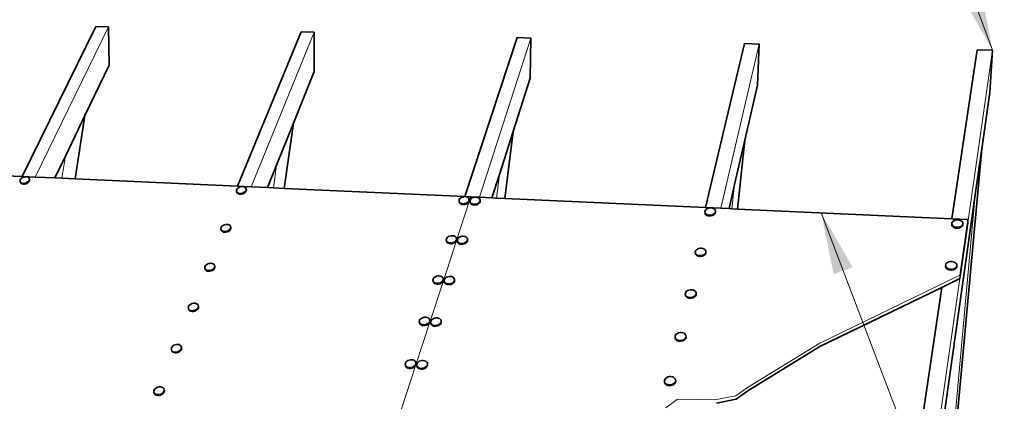
# Model space of a CAD drawing. Units: inches. Extents: x 3.3 to 14, y 0.9 to 9.1.
# Drawn here: x 5.7 to 8.6, y 4.9 to 6.1 of the extents above; entities that cross this region are included whole.
import ezdxf

# ---------------------------------------------------------------- set-up
doc = ezdxf.new("R2010")
doc.units = ezdxf.units.IN
doc.header["$MEASUREMENT"] = 0
doc.layers.add('Default', color=7, linetype='Continuous')
doc.dimstyles.get("Standard").update_dxf_attribs({"dimtxt": 0.18, "dimasz": 0.18, "dimexe": 0.18, "dimexo": 0.0625, "dimgap": 0.09, "dimtad": 0, "dimtih": 1, "dimtoh": 1, "dimdec": 4, "dimzin": 0, "dimdsep": 46, "dimtxsty": 'Standard', "dimcen": 0.09, "dimadec": 0, "dimazin": 0, "dimtfac": 1, "dimtdec": 4, "dimtofl": 0, "dimtmove": 0, "dimatfit": 3, "dimfxl": 1, "dimtolj": 1, "dimtzin": 0, "dimarcsym": 0})

msp = doc.modelspace()

# ---------------------------------------------------------------- linework, layer by layer
at = {"layer": 'Default', "color": 9, "lineweight": 35, "true_color": 0xc6c6c6, "transparency": 33554687}
for p, q in [((5.8963, 6.0509), (5.6724, 5.5964)), ((5.9342, 6.0499), (5.8963, 6.0509)), ((5.9362, 5.9344), (5.9342, 6.0499)), ((6.5178, 6.0346), (6.325, 5.5667)), ((6.5577, 6.0335), (6.5178, 6.0346)), ((6.5575, 5.915), (6.5577, 6.0335)), ((7.1719, 6.0173), (7.014, 5.5354)), ((7.2139, 6.0162), (7.1719, 6.0173)), ((7.2112, 5.8947), (7.2139, 6.0162)), ((7.8612, 5.9992), (7.7425, 5.5023)), ((7.9055, 5.998), (7.8612, 5.9992)), ((7.9001, 5.8733), (7.9055, 5.998)), ((8.5653, 5.9806), (8.4891, 5.4683)), ((8.612, 5.9794), (8.5653, 5.9806)), ((8.6038, 5.8514), (8.612, 5.9794)), ((5.8628, 5.7816), (5.9362, 5.9344)), ((6.4945, 5.7579), (6.5575, 5.915)), ((7.1599, 5.733), (7.2112, 5.8947)), ((7.8618, 5.7067), (7.9001, 5.8733)), ((8.6038, 5.8514), (8.5795, 5.6798)), ((5.8332, 5.5891), (5.8628, 5.7816)), ((6.4669, 5.5603), (6.4945, 5.7579)), ((7.1347, 5.5299), (7.1599, 5.733)), ((7.8393, 5.4979), (7.8618, 5.7067)), ((8.5795, 5.6798), (8.4565, 4.3299)), ((5.7717, 5.5919), (5.8037, 5.6585)), ((6.4162, 5.5626), (6.4437, 5.6312)), ((7.096, 5.5317), (7.1185, 5.6025)), ((7.814, 5.499), (7.8308, 5.5721)), ((8.4366, 4.6692), (8.5599, 5.541)), ((8.4582, 5.2603), (8.1774, 3.371))]:
    msp.add_line(p, q, dxfattribs=at)
at = {"layer": 'Default', "color": 9, "lineweight": 15, "ltscale": 0.5, "true_color": 0xc6c6c6, "transparency": 33554687}
for p, q in [((5.7121, 5.5946), (5.9342, 6.0499)), ((6.367, 5.5648), (6.5577, 6.0335)), ((7.0584, 5.5334), (7.2139, 6.0162)), ((7.7894, 5.5001), (7.9055, 5.998)), ((8.5373, 5.4556), (8.612, 5.9794)), ((5.7933, 5.5909), (5.8037, 5.6585)), ((6.434, 5.5618), (6.4437, 5.6312)), ((7.1096, 5.531), (7.1185, 5.6025)), ((7.8229, 5.4986), (7.8308, 5.5721)), ((8.4348, 4.1712), (8.5599, 5.541)), ((8.1527, 2.7603), (8.5132, 5.2871))]:
    msp.add_line(p, q, dxfattribs=at)
at = {"layer": 'Default', "color": 7, "lineweight": 35, "transparency": 33554687}
for p, q in [((5.8037, 5.6585), (5.8628, 5.7816)), ((6.4437, 5.6312), (6.4945, 5.7579)), ((7.1185, 5.6025), (7.1599, 5.733)), ((7.8308, 5.5721), (7.8618, 5.7067)), ((8.5599, 5.541), (8.5795, 5.6798)), ((5.6674, 5.5786), (5.6686, 5.5765)), ((5.6905, 5.5775), (5.6874, 5.5757)), ((5.693, 5.5798), (5.6905, 5.5775)), ((5.6946, 5.5822), (5.693, 5.5798)), ((5.6954, 5.5847), (5.6946, 5.5822)), ((5.6952, 5.5871), (5.6954, 5.5847)), ((5.6686, 5.5765), (5.6706, 5.5749)), ((5.6706, 5.5749), (5.6733, 5.5738)), ((5.6733, 5.5738), (5.6766, 5.5733)), ((5.6802, 5.5735), (5.6766, 5.5733)), ((5.6839, 5.5743), (5.6802, 5.5735)), ((5.6874, 5.5757), (5.6839, 5.5743)), ((6.3232, 5.5483), (6.3246, 5.5462)), ((6.35, 5.5495), (6.3476, 5.5472)), ((6.3515, 5.552), (6.35, 5.5495)), ((6.352, 5.5546), (6.3515, 5.552)), ((6.3516, 5.5571), (6.352, 5.5546)), ((6.3246, 5.5462), (6.3269, 5.5445)), ((6.3269, 5.5445), (6.3299, 5.5433)), ((6.3299, 5.5433), (6.3334, 5.5428)), ((6.3372, 5.543), (6.3334, 5.5428)), ((6.3409, 5.5438), (6.3372, 5.543)), ((6.3445, 5.5452), (6.3409, 5.5438)), ((6.3476, 5.5472), (6.3445, 5.5452)), ((6.9976, 5.5172), (6.9969, 5.5197)), ((7.0255, 5.5184), (7.0233, 5.516)), ((7.0269, 5.521), (7.0255, 5.5184)), ((7.0272, 5.5236), (7.0269, 5.521)), ((7.0299, 5.5182), (7.0306, 5.5156)), ((7.06, 5.5194), (7.0586, 5.5168)), ((7.0603, 5.5221), (7.06, 5.5194)), ((6.9992, 5.5149), (6.9976, 5.5172)), ((7.0018, 5.5132), (6.9992, 5.5149)), ((7.005, 5.512), (7.0018, 5.5132)), ((7.0087, 5.5115), (7.005, 5.512)), ((7.0127, 5.5116), (7.0087, 5.5115)), ((7.0166, 5.5125), (7.0127, 5.5116)), ((7.0202, 5.514), (7.0166, 5.5125)), ((7.0233, 5.516), (7.0202, 5.514)), ((7.0306, 5.5156), (7.0323, 5.5134)), ((7.0323, 5.5134), (7.0348, 5.5117)), ((7.0348, 5.5117), (7.0381, 5.5105)), ((7.0381, 5.5105), (7.0418, 5.5099)), ((7.0458, 5.5101), (7.0418, 5.5099)), ((7.0497, 5.511), (7.0458, 5.5101)), ((7.0533, 5.5124), (7.0497, 5.511)), ((7.0563, 5.5144), (7.0533, 5.5124)), ((7.0586, 5.5168), (7.0563, 5.5144)), ((7.7728, 5.4867), (7.7729, 5.4894)), ((7.7413, 5.4854), (7.7422, 5.4828)), ((7.7422, 5.4828), (7.7442, 5.4805)), ((7.7442, 5.4805), (7.7471, 5.4786)), ((7.7471, 5.4786), (7.7506, 5.4774)), ((7.7506, 5.4774), (7.7546, 5.4769)), ((7.7546, 5.4769), (7.7587, 5.477)), ((7.7587, 5.477), (7.7628, 5.4779)), ((7.7628, 5.4779), (7.7664, 5.4794)), ((7.7664, 5.4794), (7.7694, 5.4815)), ((7.7694, 5.4815), (7.7716, 5.484)), ((7.7716, 5.484), (7.7728, 5.4867)), ((6.2759, 5.4333), (6.2773, 5.4311)), ((6.2773, 5.4311), (6.2796, 5.4293)), ((6.2796, 5.4293), (6.2826, 5.4281)), ((6.2826, 5.4281), (6.2862, 5.4276)), ((6.2938, 5.4286), (6.29, 5.4278)), ((6.2974, 5.4301), (6.2938, 5.4286)), ((6.3006, 5.432), (6.2974, 5.4301)), ((6.303, 5.4344), (6.3006, 5.432)), ((6.3045, 5.437), (6.303, 5.4344)), ((6.3051, 5.4397), (6.3045, 5.437)), ((6.3047, 5.4422), (6.3051, 5.4397)), ((8.4891, 5.4486), (8.4889, 5.4514)), ((8.4903, 5.4459), (8.4891, 5.4486)), ((8.4926, 5.4435), (8.4903, 5.4459)), ((8.4958, 5.4416), (8.4926, 5.4435)), ((8.4997, 5.4403), (8.4958, 5.4416)), ((8.5039, 5.4398), (8.4997, 5.4403)), ((8.5083, 5.4399), (8.5039, 5.4398)), ((8.5125, 5.4408), (8.5083, 5.4399)), ((8.5162, 5.4424), (8.5125, 5.4408)), ((8.5132, 5.2871), (8.5373, 5.4556)), ((8.5191, 5.4445), (8.5162, 5.4424)), ((8.5212, 5.4471), (8.5191, 5.4445)), ((8.5221, 5.4499), (8.5212, 5.4471)), ((6.29, 5.4278), (6.2862, 5.4276)), ((6.9586, 5.3985), (6.9579, 5.4011)), ((6.9602, 5.3962), (6.9586, 5.3985)), ((6.9869, 5.3996), (6.9846, 5.3972)), ((6.9883, 5.4023), (6.9869, 5.3996)), ((6.9887, 5.4051), (6.9883, 5.4023)), ((6.9913, 5.3994), (6.992, 5.3968)), ((7.0218, 5.4006), (7.0204, 5.3979)), ((7.0221, 5.4034), (7.0218, 5.4006)), ((6.9628, 5.3944), (6.9602, 5.3962)), ((6.9661, 5.3932), (6.9628, 5.3944)), ((6.9699, 5.3926), (6.9661, 5.3932)), ((6.9739, 5.3928), (6.9699, 5.3926)), ((6.9778, 5.3936), (6.9739, 5.3928)), ((6.9815, 5.3951), (6.9778, 5.3936)), ((6.9846, 5.3972), (6.9815, 5.3951)), ((6.992, 5.3968), (6.9937, 5.3945)), ((6.9937, 5.3945), (6.9963, 5.3927)), ((6.9963, 5.3927), (6.9996, 5.3915)), ((6.9996, 5.3915), (7.0033, 5.3909)), ((7.0074, 5.3911), (7.0033, 5.3909)), ((7.0113, 5.3919), (7.0074, 5.3911)), ((7.015, 5.3934), (7.0113, 5.3919)), ((7.0181, 5.3955), (7.015, 5.3934)), ((7.0204, 5.3979), (7.0181, 5.3955)), ((7.712, 5.3628), (7.713, 5.3601)), ((7.713, 5.3601), (7.715, 5.3577)), ((7.715, 5.3577), (7.7179, 5.3558)), ((7.7179, 5.3558), (7.7215, 5.3545)), ((7.7215, 5.3545), (7.7255, 5.354)), ((7.7255, 5.354), (7.7297, 5.3541)), ((7.7297, 5.3541), (7.7338, 5.355)), ((7.7338, 5.355), (7.7375, 5.3566)), ((7.7375, 5.3566), (7.7406, 5.3587)), ((7.7406, 5.3587), (7.7428, 5.3612)), ((7.7428, 5.3612), (7.744, 5.364)), ((7.744, 5.364), (7.7441, 5.3668)), ((6.2273, 5.315), (6.2287, 5.3128)), ((6.2287, 5.3128), (6.231, 5.3109)), ((6.231, 5.3109), (6.234, 5.3097)), ((6.234, 5.3097), (6.2376, 5.3091)), ((6.2415, 5.3093), (6.2376, 5.3091)), ((6.2454, 5.3101), (6.2415, 5.3093)), ((6.2491, 5.3116), (6.2454, 5.3101)), ((6.2522, 5.3137), (6.2491, 5.3116)), ((6.2547, 5.3161), (6.2522, 5.3137)), ((6.2563, 5.3188), (6.2547, 5.3161)), ((6.2569, 5.3215), (6.2563, 5.3188)), ((6.2565, 5.3241), (6.2569, 5.3215)), ((8.4703, 5.3218), (8.4701, 5.3247)), ((8.4716, 5.319), (8.4703, 5.3218)), ((8.4739, 5.3166), (8.4716, 5.319)), ((8.4771, 5.3146), (8.4739, 5.3166)), ((8.481, 5.3133), (8.4771, 5.3146)), ((8.4853, 5.3127), (8.481, 5.3133)), ((8.4898, 5.3128), (8.4853, 5.3127)), ((8.494, 5.3138), (8.4898, 5.3128)), ((8.4977, 5.3154), (8.494, 5.3138)), ((8.5008, 5.3175), (8.4977, 5.3154)), ((8.5028, 5.3202), (8.5008, 5.3175)), ((8.5038, 5.323), (8.5028, 5.3202)), ((6.9184, 5.2765), (6.9178, 5.2791)), ((6.9486, 5.2803), (6.9472, 5.2775)), ((6.949, 5.2831), (6.9486, 5.2803)), ((6.9829, 5.2812), (6.9825, 5.2784)), ((8.4582, 5.2603), (8.5132, 5.2871)), ((6.9201, 5.2741), (6.9184, 5.2765)), ((6.9227, 5.2722), (6.9201, 5.2741)), ((6.926, 5.2709), (6.9227, 5.2722)), ((6.9298, 5.2703), (6.926, 5.2709)), ((6.9339, 5.2705), (6.9298, 5.2703)), ((6.9379, 5.2713), (6.9339, 5.2705)), ((6.9416, 5.2729), (6.9379, 5.2713)), ((6.9448, 5.275), (6.9416, 5.2729)), ((6.9472, 5.2775), (6.9448, 5.275)), ((6.9516, 5.2772), (6.9523, 5.2746)), ((6.9523, 5.2746), (6.954, 5.2722)), ((6.954, 5.2722), (6.9566, 5.2703)), ((6.9566, 5.2703), (6.9599, 5.269)), ((6.9599, 5.269), (6.9638, 5.2684)), ((6.9678, 5.2686), (6.9638, 5.2684)), ((6.9719, 5.2694), (6.9678, 5.2686)), ((6.9756, 5.271), (6.9719, 5.2694)), ((6.9787, 5.2731), (6.9756, 5.271)), ((6.9811, 5.2756), (6.9787, 5.2731)), ((6.9825, 5.2784), (6.9811, 5.2756)), ((7.6829, 5.2338), (7.6819, 5.2365)), ((7.6849, 5.2313), (7.6829, 5.2338)), ((7.6878, 5.2293), (7.6849, 5.2313)), ((7.6915, 5.228), (7.6878, 5.2293)), ((7.6956, 5.2274), (7.6915, 5.228)), ((7.6998, 5.2275), (7.6956, 5.2274)), ((7.704, 5.2284), (7.6998, 5.2275)), ((7.7078, 5.23), (7.704, 5.2284)), ((7.7109, 5.2322), (7.7078, 5.23)), ((7.7131, 5.2348), (7.7109, 5.2322)), ((7.7143, 5.2377), (7.7131, 5.2348)), ((7.7145, 5.2406), (7.7143, 5.2377)), ((6.1773, 5.1934), (6.1787, 5.1911)), ((6.1787, 5.1911), (6.181, 5.1892)), ((6.1993, 5.1898), (6.1956, 5.1883)), ((6.2025, 5.1919), (6.1993, 5.1898)), ((6.205, 5.1944), (6.2025, 5.1919)), ((6.2066, 5.1971), (6.205, 5.1944)), ((6.2073, 5.1999), (6.2066, 5.1971)), ((6.2069, 5.2026), (6.2073, 5.1999)), ((6.181, 5.1892), (6.1841, 5.1879)), ((6.1841, 5.1879), (6.1877, 5.1873)), ((6.1916, 5.1874), (6.1877, 5.1873)), ((6.1956, 5.1883), (6.1916, 5.1874)), ((6.8771, 5.1508), (6.8765, 5.1536)), ((6.8788, 5.1484), (6.8771, 5.1508)), ((6.8814, 5.1464), (6.8788, 5.1484)), ((6.8848, 5.1451), (6.8814, 5.1464)), ((6.8887, 5.1444), (6.8848, 5.1451)), ((6.8928, 5.1446), (6.8887, 5.1444)), ((6.8969, 5.1455), (6.8928, 5.1446)), ((6.9006, 5.147), (6.8969, 5.1455)), ((6.9038, 5.1492), (6.9006, 5.147)), ((6.9062, 5.1518), (6.9038, 5.1492)), ((6.9077, 5.1546), (6.9062, 5.1518)), ((6.9081, 5.1575), (6.9077, 5.1546)), ((6.9108, 5.1515), (6.9114, 5.1487)), ((6.9114, 5.1487), (6.9131, 5.1463)), ((6.9131, 5.1463), (6.9158, 5.1443)), ((6.9158, 5.1443), (6.9191, 5.143)), ((6.9191, 5.143), (6.923, 5.1423)), ((6.9271, 5.1425), (6.923, 5.1423)), ((6.9312, 5.1434), (6.9271, 5.1425)), ((6.935, 5.1449), (6.9312, 5.1434)), ((6.9382, 5.1471), (6.935, 5.1449)), ((6.9406, 5.1497), (6.9382, 5.1471)), ((6.9421, 5.1525), (6.9406, 5.1497)), ((6.9425, 5.1554), (6.9421, 5.1525)), ((7.6519, 5.1036), (7.6509, 5.1065)), ((7.6539, 5.1011), (7.6519, 5.1036)), ((7.6569, 5.099), (7.6539, 5.1011)), ((7.6802, 5.1019), (7.6771, 5.0997)), ((7.6825, 5.1046), (7.6802, 5.1019)), ((7.6838, 5.1075), (7.6825, 5.1046)), ((7.6839, 5.1105), (7.6838, 5.1075)), ((6.1556, 5.072), (6.1539, 5.0692)), ((6.1562, 5.0749), (6.1556, 5.072)), ((6.1558, 5.0776), (6.1562, 5.0749)), ((7.6606, 5.0977), (7.6569, 5.099)), ((7.6647, 5.097), (7.6606, 5.0977)), ((7.669, 5.0971), (7.6647, 5.097)), ((7.6733, 5.098), (7.669, 5.0971)), ((7.6771, 5.0997), (7.6733, 5.098)), ((6.1258, 5.0683), (6.1272, 5.0658)), ((6.1272, 5.0658), (6.1295, 5.0639)), ((6.1295, 5.0639), (6.1326, 5.0625)), ((6.1326, 5.0625), (6.1363, 5.0619)), ((6.1403, 5.062), (6.1363, 5.0619)), ((6.1443, 5.0629), (6.1403, 5.062)), ((6.1481, 5.0645), (6.1443, 5.0629)), ((6.1513, 5.0666), (6.1481, 5.0645)), ((6.1539, 5.0692), (6.1513, 5.0666)), ((6.8346, 5.0214), (6.834, 5.0243)), ((6.8363, 5.0189), (6.8346, 5.0214)), ((6.8389, 5.0168), (6.8363, 5.0189)), ((6.8423, 5.0155), (6.8389, 5.0168)), ((6.8462, 5.0148), (6.8423, 5.0155)), ((6.8504, 5.0149), (6.8462, 5.0148)), ((6.8546, 5.0158), (6.8504, 5.0149)), ((6.8584, 5.0174), (6.8546, 5.0158)), ((6.8616, 5.0196), (6.8584, 5.0174)), ((6.8641, 5.0223), (6.8616, 5.0196)), ((6.8656, 5.0252), (6.8641, 5.0223)), ((6.866, 5.0282), (6.8656, 5.0252)), ((6.8687, 5.022), (6.8694, 5.0191)), ((6.8694, 5.0191), (6.8711, 5.0166)), ((6.8711, 5.0166), (6.8737, 5.0145)), ((6.8737, 5.0145), (6.8771, 5.0131)), ((6.8771, 5.0131), (6.8811, 5.0125)), ((6.8852, 5.0126), (6.8811, 5.0125)), ((6.8894, 5.0135), (6.8852, 5.0126)), ((6.8932, 5.0151), (6.8894, 5.0135)), ((6.8965, 5.0173), (6.8932, 5.0151)), ((6.8989, 5.02), (6.8965, 5.0173)), ((6.9004, 5.0229), (6.8989, 5.02)), ((6.9008, 5.0259), (6.9004, 5.0229)), ((7.619, 4.9724), (7.6199, 4.9695)), ((7.6199, 4.9695), (7.622, 4.9668)), ((7.622, 4.9668), (7.625, 4.9647)), ((7.625, 4.9647), (7.6287, 4.9633)), ((7.6287, 4.9633), (7.6329, 4.9626)), ((7.6329, 4.9626), (7.6373, 4.9627)), ((7.6373, 4.9627), (7.6416, 4.9636)), ((7.6416, 4.9636), (7.6455, 4.9653)), ((7.6455, 4.9653), (7.6487, 4.9676)), ((7.6487, 4.9676), (7.651, 4.9703)), ((7.651, 4.9703), (7.6523, 4.9734)), ((7.6523, 4.9734), (7.6525, 4.9765)), ((6.0728, 4.9395), (6.0742, 4.9369)), ((6.0742, 4.9369), (6.0766, 4.9349)), ((6.0766, 4.9349), (6.0797, 4.9335)), ((6.0797, 4.9335), (6.0834, 4.9328)), ((6.0874, 4.933), (6.0834, 4.9328)), ((6.0915, 4.9338), (6.0874, 4.933)), ((6.0953, 4.9354), (6.0915, 4.9338)), ((6.0987, 4.9376), (6.0953, 4.9354)), ((6.1013, 4.9402), (6.0987, 4.9376)), ((6.103, 4.9431), (6.1013, 4.9402)), ((6.1037, 4.9461), (6.103, 4.9431)), ((6.1033, 4.949), (6.1037, 4.9461))]:
    msp.add_line(p, q, dxfattribs=at)
at = {"layer": 'Default', "color": 250, "lineweight": 35, "true_color": 0x1e1e1e, "transparency": 33554687}
for p, q in [((5.2309, 5.6164), (5.6724, 5.5964)), ((5.6662, 5.5843), (5.6669, 5.5868)), ((5.6664, 5.5819), (5.6662, 5.5843)), ((5.6674, 5.5786), (5.6664, 5.5819)), ((5.6669, 5.5868), (5.6686, 5.5892)), ((5.6686, 5.5892), (5.6711, 5.5915)), ((5.6742, 5.5933), (5.6711, 5.5915)), ((5.6724, 5.5964), (5.7121, 5.5946)), ((5.6777, 5.5947), (5.6742, 5.5933)), ((5.6777, 5.5947), (5.6813, 5.5955)), ((5.6813, 5.5955), (5.6849, 5.5957)), ((5.6849, 5.5957), (5.6882, 5.5952)), ((5.6882, 5.5952), (5.691, 5.5941)), ((5.691, 5.5941), (5.693, 5.5925)), ((5.6941, 5.5904), (5.693, 5.5925)), ((5.6952, 5.5871), (5.6941, 5.5904)), ((5.7121, 5.5946), (5.7717, 5.5919)), ((5.7717, 5.5919), (5.7933, 5.5909)), ((5.7933, 5.5909), (5.8332, 5.5891)), ((5.8332, 5.5891), (6.325, 5.5667)), ((6.322, 5.5541), (6.3226, 5.5567)), ((6.3224, 5.5517), (6.322, 5.5541)), ((6.3232, 5.5483), (6.3224, 5.5517)), ((6.3226, 5.5567), (6.3241, 5.5592)), ((6.3241, 5.5592), (6.3265, 5.5615)), ((6.325, 5.5667), (6.367, 5.5648)), ((6.3295, 5.5635), (6.3265, 5.5615)), ((6.3331, 5.5649), (6.3295, 5.5635)), ((6.3331, 5.5649), (6.3369, 5.5657)), ((6.3369, 5.5657), (6.3406, 5.5659)), ((6.3406, 5.5659), (6.3441, 5.5654)), ((6.3441, 5.5654), (6.3471, 5.5643)), ((6.3471, 5.5643), (6.3494, 5.5626)), ((6.3508, 5.5604), (6.3494, 5.5626)), ((6.3516, 5.5571), (6.3508, 5.5604)), ((6.367, 5.5648), (6.4162, 5.5626)), ((6.4162, 5.5626), (6.434, 5.5618)), ((6.434, 5.5618), (6.4669, 5.5603)), ((7.014, 5.5354), (6.4669, 5.5603)), ((6.9963, 5.5231), (6.9967, 5.5258)), ((6.9969, 5.5197), (6.9963, 5.5231)), ((6.9967, 5.5258), (6.998, 5.5284)), ((6.998, 5.5284), (7.0003, 5.5308)), ((7.0034, 5.5328), (7.0003, 5.5308)), ((7.007, 5.5342), (7.0034, 5.5328)), ((7.0109, 5.5351), (7.007, 5.5342)), ((7.0148, 5.5353), (7.0109, 5.5351)), ((7.0313, 5.5346), (7.014, 5.5354)), ((7.0185, 5.5347), (7.0148, 5.5353)), ((7.0218, 5.5336), (7.0185, 5.5347)), ((7.0243, 5.5318), (7.0218, 5.5336)), ((7.026, 5.5296), (7.0243, 5.5318)), ((7.0267, 5.5271), (7.026, 5.5296)), ((7.0272, 5.5236), (7.0267, 5.5271)), ((7.0293, 5.5216), (7.0297, 5.5243)), ((7.0299, 5.5182), (7.0293, 5.5216)), ((7.0297, 5.5243), (7.031, 5.5269)), ((7.031, 5.5269), (7.0333, 5.5293)), ((7.0584, 5.5334), (7.0313, 5.5346)), ((7.0364, 5.5313), (7.0333, 5.5293)), ((7.04, 5.5327), (7.0364, 5.5313)), ((7.0439, 5.5336), (7.04, 5.5327)), ((7.0478, 5.5338), (7.0439, 5.5336)), ((7.0516, 5.5332), (7.0478, 5.5338)), ((7.0548, 5.5321), (7.0516, 5.5332)), ((7.0574, 5.5303), (7.0548, 5.5321)), ((7.059, 5.5281), (7.0574, 5.5303)), ((7.096, 5.5317), (7.0584, 5.5334)), ((7.0597, 5.5256), (7.059, 5.5281)), ((7.0603, 5.5221), (7.0597, 5.5256)), ((7.1096, 5.531), (7.096, 5.5317)), ((7.1347, 5.5299), (7.1096, 5.531)), ((7.7425, 5.5023), (7.1347, 5.5299)), ((7.741, 5.4889), (7.7411, 5.4916)), ((7.7413, 5.4854), (7.741, 5.4889)), ((7.7411, 5.4916), (7.7423, 5.4943)), ((7.7423, 5.4943), (7.7445, 5.4968)), ((7.7894, 5.5001), (7.7425, 5.5023)), ((7.7475, 5.4988), (7.7445, 5.4968)), ((7.7511, 5.5004), (7.7475, 5.4988)), ((7.7551, 5.5012), (7.7511, 5.5004)), ((7.7593, 5.5014), (7.7551, 5.5012)), ((7.7633, 5.5009), (7.7593, 5.5014)), ((7.7668, 5.4996), (7.7633, 5.5009)), ((7.7697, 5.4978), (7.7668, 5.4996)), ((7.7716, 5.4955), (7.7697, 5.4978)), ((7.7726, 5.4929), (7.7716, 5.4955)), ((7.7729, 5.4894), (7.7726, 5.4929)), ((7.814, 5.499), (7.7894, 5.5001)), ((7.8229, 5.4986), (7.814, 5.499)), ((7.8393, 5.4979), (7.8229, 5.4986)), ((8.4891, 5.4683), (7.8393, 5.4979)), ((8.5374, 5.4661), (8.4891, 5.4683)), ((8.4899, 5.4578), (8.492, 5.4603)), ((8.4949, 5.4625), (8.492, 5.4603)), ((8.4986, 5.464), (8.4949, 5.4625)), ((8.5028, 5.4649), (8.4986, 5.464)), ((8.5072, 5.4651), (8.5028, 5.4649)), ((8.5114, 5.4645), (8.5072, 5.4651)), ((8.5152, 5.4633), (8.5114, 5.4645)), ((8.5184, 5.4614), (8.5152, 5.4633)), ((8.5207, 5.459), (8.5184, 5.4614)), ((8.522, 5.4563), (8.5207, 5.459)), ((8.5373, 5.4556), (8.5374, 5.4661)), ((6.2747, 5.4392), (6.2752, 5.4418)), ((6.2751, 5.4367), (6.2747, 5.4392)), ((6.2759, 5.4333), (6.2751, 5.4367)), ((6.2752, 5.4418), (6.2768, 5.4444)), ((6.2768, 5.4444), (6.2792, 5.4468)), ((6.2824, 5.4488), (6.2792, 5.4468)), ((6.286, 5.4502), (6.2824, 5.4488)), ((6.286, 5.4502), (6.2898, 5.4511)), ((6.2898, 5.4511), (6.2936, 5.4512)), ((6.2936, 5.4512), (6.2971, 5.4507)), ((6.2971, 5.4507), (6.3002, 5.4495)), ((6.3002, 5.4495), (6.3024, 5.4478)), ((6.3038, 5.4456), (6.3024, 5.4478)), ((6.3047, 5.4422), (6.3038, 5.4456)), ((8.4889, 5.4514), (8.489, 5.455)), ((8.489, 5.455), (8.4899, 5.4578)), ((8.5222, 5.4535), (8.522, 5.4563)), ((8.5221, 5.4499), (8.5222, 5.4535)), ((6.9573, 5.4046), (6.9577, 5.4073)), ((6.9579, 5.4011), (6.9573, 5.4046)), ((6.9577, 5.4073), (6.9591, 5.41)), ((6.9591, 5.41), (6.9614, 5.4124)), ((6.9645, 5.4145), (6.9614, 5.4124)), ((6.9681, 5.416), (6.9645, 5.4145)), ((6.9721, 5.4168), (6.9681, 5.416)), ((6.9761, 5.417), (6.9721, 5.4168)), ((6.9799, 5.4164), (6.9761, 5.417)), ((6.9831, 5.4152), (6.9799, 5.4164)), ((6.9857, 5.4134), (6.9831, 5.4152)), ((6.9874, 5.4111), (6.9857, 5.4134)), ((6.9881, 5.4085), (6.9874, 5.4111)), ((6.9887, 5.4051), (6.9881, 5.4085)), ((6.9907, 5.4029), (6.9911, 5.4056)), ((6.9913, 5.3994), (6.9907, 5.4029)), ((6.9911, 5.4056), (6.9925, 5.4083)), ((6.9925, 5.4083), (6.9948, 5.4107)), ((6.9979, 5.4128), (6.9948, 5.4107)), ((7.0016, 5.4143), (6.9979, 5.4128)), ((7.0055, 5.4151), (7.0016, 5.4143)), ((7.0095, 5.4153), (7.0055, 5.4151)), ((7.0133, 5.4148), (7.0095, 5.4153)), ((7.0166, 5.4135), (7.0133, 5.4148)), ((7.0192, 5.4117), (7.0166, 5.4135)), ((7.0209, 5.4094), (7.0192, 5.4117)), ((7.0216, 5.4068), (7.0209, 5.4094)), ((7.0221, 5.4034), (7.0216, 5.4068)), ((7.7117, 5.3663), (7.7119, 5.3691)), ((7.7119, 5.3691), (7.7131, 5.3719)), ((7.7131, 5.3719), (7.7153, 5.3744)), ((7.7183, 5.3765), (7.7153, 5.3744)), ((7.722, 5.3781), (7.7183, 5.3765)), ((7.7261, 5.379), (7.722, 5.3781)), ((7.7303, 5.3791), (7.7261, 5.379)), ((7.7344, 5.3786), (7.7303, 5.3791)), ((7.7379, 5.3773), (7.7344, 5.3786)), ((7.7408, 5.3754), (7.7379, 5.3773)), ((7.7428, 5.373), (7.7408, 5.3754)), ((7.7438, 5.3704), (7.7428, 5.373)), ((7.7441, 5.3668), (7.7438, 5.3704)), ((7.712, 5.3628), (7.7117, 5.3663)), ((8.4886, 5.3387), (8.4842, 5.3385)), ((8.4929, 5.3381), (8.4886, 5.3387)), ((6.226, 5.321), (6.2266, 5.3237)), ((6.2264, 5.3184), (6.226, 5.321)), ((6.2273, 5.315), (6.2264, 5.3184)), ((6.2266, 5.3237), (6.2282, 5.3264)), ((6.2282, 5.3264), (6.2307, 5.3288)), ((6.2339, 5.3309), (6.2307, 5.3288)), ((6.2375, 5.3323), (6.2339, 5.3309)), ((6.2375, 5.3323), (6.2414, 5.3332)), ((6.2414, 5.3332), (6.2453, 5.3333)), ((6.2453, 5.3333), (6.2488, 5.3328)), ((6.2488, 5.3328), (6.2519, 5.3316)), ((6.2519, 5.3316), (6.2542, 5.3297)), ((6.2556, 5.3275), (6.2542, 5.3297)), ((6.2565, 5.3241), (6.2556, 5.3275)), ((8.4701, 5.3247), (8.4702, 5.3284)), ((8.4702, 5.3284), (8.4712, 5.3312)), ((8.4712, 5.3312), (8.4732, 5.3338)), ((8.4763, 5.336), (8.4732, 5.3338)), ((8.48, 5.3376), (8.4763, 5.336)), ((8.4842, 5.3385), (8.48, 5.3376)), ((8.4968, 5.3368), (8.4929, 5.3381)), ((8.5001, 5.3348), (8.4968, 5.3368)), ((8.5024, 5.3324), (8.5001, 5.3348)), ((8.5037, 5.3296), (8.5024, 5.3324)), ((8.5039, 5.3266), (8.5037, 5.3296)), ((8.5038, 5.323), (8.5039, 5.3266)), ((6.9171, 5.2826), (6.9175, 5.2854)), ((6.9178, 5.2791), (6.9171, 5.2826)), ((6.9175, 5.2854), (6.919, 5.2881)), ((6.919, 5.2881), (6.9213, 5.2907)), ((6.9245, 5.2927), (6.9213, 5.2907)), ((6.9282, 5.2943), (6.9245, 5.2927)), ((6.9322, 5.2951), (6.9282, 5.2943)), ((6.9363, 5.2953), (6.9322, 5.2951)), ((6.9401, 5.2947), (6.9363, 5.2953)), ((6.9434, 5.2934), (6.9401, 5.2947)), ((6.946, 5.2916), (6.9434, 5.2934)), ((6.9477, 5.2892), (6.946, 5.2916)), ((6.9483, 5.2865), (6.9477, 5.2892)), ((6.949, 5.2831), (6.9483, 5.2865)), ((6.951, 5.2807), (6.9514, 5.2835)), ((6.9516, 5.2772), (6.951, 5.2807)), ((6.9514, 5.2835), (6.9528, 5.2863)), ((6.9528, 5.2863), (6.9552, 5.2888)), ((6.9583, 5.2909), (6.9552, 5.2888)), ((6.962, 5.2924), (6.9583, 5.2909)), ((6.9661, 5.2933), (6.962, 5.2924)), ((6.9701, 5.2934), (6.9661, 5.2933)), ((6.9739, 5.2928), (6.9701, 5.2934)), ((6.9773, 5.2916), (6.9739, 5.2928)), ((6.9799, 5.2897), (6.9773, 5.2916)), ((6.9816, 5.2873), (6.9799, 5.2897)), ((6.9823, 5.2846), (6.9816, 5.2873)), ((6.9829, 5.2812), (6.9823, 5.2846)), ((7.6884, 5.2506), (7.6852, 5.2484)), ((7.6921, 5.2522), (7.6884, 5.2506)), ((7.6963, 5.2531), (7.6921, 5.2522)), ((7.7005, 5.2532), (7.6963, 5.2531)), ((7.7046, 5.2526), (7.7005, 5.2532)), ((7.7082, 5.2513), (7.7046, 5.2526)), ((7.7112, 5.2493), (7.7082, 5.2513)), ((7.7132, 5.2469), (7.7112, 5.2493)), ((8.4582, 5.2603), (8.0894, 5.0808)), ((7.6816, 5.2401), (7.6818, 5.243)), ((7.6819, 5.2365), (7.6816, 5.2401)), ((7.6818, 5.243), (7.683, 5.2458)), ((7.683, 5.2458), (7.6852, 5.2484)), ((7.7142, 5.2441), (7.7132, 5.2469)), ((7.7145, 5.2406), (7.7142, 5.2441)), ((6.176, 5.1995), (6.1766, 5.2023)), ((6.1763, 5.1968), (6.176, 5.1995)), ((6.1773, 5.1934), (6.1763, 5.1968)), ((6.1766, 5.2023), (6.1782, 5.205)), ((6.1782, 5.205), (6.1807, 5.2075)), ((6.184, 5.2096), (6.1807, 5.2075)), ((6.1877, 5.2111), (6.184, 5.2096)), ((6.1877, 5.2111), (6.1916, 5.212)), ((6.1916, 5.212), (6.1955, 5.2121)), ((6.1955, 5.2121), (6.1992, 5.2115)), ((6.1992, 5.2115), (6.2022, 5.2102)), ((6.2022, 5.2102), (6.2045, 5.2083)), ((6.206, 5.206), (6.2045, 5.2083)), ((6.2069, 5.2026), (6.206, 5.206)), ((6.8758, 5.157), (6.8762, 5.1599)), ((6.8762, 5.1599), (6.8777, 5.1627)), ((6.8777, 5.1627), (6.8801, 5.1653)), ((6.8833, 5.1675), (6.8801, 5.1653)), ((6.8871, 5.169), (6.8833, 5.1675)), ((6.8911, 5.1699), (6.8871, 5.169)), ((6.8953, 5.17), (6.8911, 5.1699)), ((6.8991, 5.1694), (6.8953, 5.17)), ((6.9025, 5.1681), (6.8991, 5.1694)), ((6.9051, 5.1661), (6.9025, 5.1681)), ((6.9068, 5.1637), (6.9051, 5.1661)), ((6.9075, 5.1609), (6.9068, 5.1637)), ((6.9081, 5.1575), (6.9075, 5.1609)), ((6.9105, 5.1578), (6.912, 5.1607)), ((6.912, 5.1607), (6.9144, 5.1632)), ((6.9176, 5.1654), (6.9144, 5.1632)), ((6.9214, 5.167), (6.9176, 5.1654)), ((6.9254, 5.1678), (6.9214, 5.167)), ((6.9295, 5.168), (6.9254, 5.1678)), ((6.9334, 5.1674), (6.9295, 5.168)), ((6.9368, 5.166), (6.9334, 5.1674)), ((6.9394, 5.1641), (6.9368, 5.166)), ((6.9411, 5.1616), (6.9394, 5.1641)), ((6.9418, 5.1589), (6.9411, 5.1616)), ((6.8765, 5.1536), (6.8758, 5.157)), ((6.9101, 5.1549), (6.9105, 5.1578)), ((6.9108, 5.1515), (6.9101, 5.1549)), ((6.9425, 5.1554), (6.9418, 5.1589)), ((7.6506, 5.11), (7.6507, 5.113)), ((7.6509, 5.1065), (7.6506, 5.11)), ((7.6507, 5.113), (7.652, 5.1159)), ((7.652, 5.1159), (7.6543, 5.1186)), ((7.6575, 5.1208), (7.6543, 5.1186)), ((7.6613, 5.1224), (7.6575, 5.1208)), ((7.6655, 5.1234), (7.6613, 5.1224)), ((7.6698, 5.1235), (7.6655, 5.1234)), ((7.6739, 5.1228), (7.6698, 5.1235)), ((7.6776, 5.1215), (7.6739, 5.1228)), ((7.6806, 5.1194), (7.6776, 5.1215)), ((7.6826, 5.1169), (7.6806, 5.1194)), ((7.6836, 5.114), (7.6826, 5.1169)), ((7.6839, 5.1105), (7.6836, 5.114)), ((6.1245, 5.0744), (6.1251, 5.0773)), ((6.1248, 5.0716), (6.1245, 5.0744)), ((6.1258, 5.0683), (6.1248, 5.0716)), ((6.1251, 5.0773), (6.1268, 5.0801)), ((6.1268, 5.0801), (6.1294, 5.0827)), ((6.1326, 5.0848), (6.1294, 5.0827)), ((6.1364, 5.0863), (6.1326, 5.0848)), ((6.1364, 5.0863), (6.1404, 5.0872)), ((6.1404, 5.0872), (6.1444, 5.0873)), ((6.1444, 5.0873), (6.148, 5.0867)), ((6.148, 5.0867), (6.1511, 5.0854)), ((6.1511, 5.0854), (6.1535, 5.0834)), ((6.1549, 5.081), (6.1535, 5.0834)), ((6.1558, 5.0776), (6.1549, 5.081)), ((8.0894, 5.0808), (7.871, 4.947)), ((6.8489, 5.0409), (6.8447, 5.04)), ((6.853, 5.0411), (6.8489, 5.0409)), ((6.8569, 5.0404), (6.853, 5.0411)), ((6.8603, 5.039), (6.8569, 5.0404)), ((6.8333, 5.0277), (6.8337, 5.0307)), ((6.834, 5.0243), (6.8333, 5.0277)), ((6.8337, 5.0307), (6.8352, 5.0336)), ((6.8352, 5.0336), (6.8377, 5.0362)), ((6.8409, 5.0384), (6.8377, 5.0362)), ((6.8447, 5.04), (6.8409, 5.0384)), ((6.863, 5.037), (6.8603, 5.039)), ((6.8647, 5.0345), (6.863, 5.037)), ((6.8653, 5.0316), (6.8647, 5.0345)), ((6.866, 5.0282), (6.8653, 5.0316)), ((6.868, 5.0254), (6.8684, 5.0284)), ((6.8687, 5.022), (6.868, 5.0254)), ((6.8684, 5.0284), (6.8699, 5.0313)), ((6.8699, 5.0313), (6.8724, 5.034)), ((6.8756, 5.0362), (6.8724, 5.034)), ((6.8795, 5.0378), (6.8756, 5.0362)), ((6.8836, 5.0387), (6.8795, 5.0378)), ((6.8878, 5.0388), (6.8836, 5.0387)), ((6.8917, 5.0381), (6.8878, 5.0388)), ((6.8951, 5.0367), (6.8917, 5.0381)), ((6.8978, 5.0347), (6.8951, 5.0367)), ((6.8995, 5.0322), (6.8978, 5.0347)), ((6.9002, 5.0293), (6.8995, 5.0322)), ((6.9008, 5.0259), (6.9002, 5.0293)), ((7.6188, 4.9791), (7.6201, 4.9821)), ((7.6201, 4.9821), (7.6224, 4.9848)), ((7.6256, 4.9871), (7.6224, 4.9848)), ((7.6295, 4.9887), (7.6256, 4.9871)), ((7.6338, 4.9897), (7.6295, 4.9887)), ((7.6382, 4.9898), (7.6338, 4.9897)), ((7.6423, 4.9891), (7.6382, 4.9898)), ((7.6461, 4.9877), (7.6423, 4.9891)), ((7.6491, 4.9856), (7.6461, 4.9877)), ((7.6511, 4.9829), (7.6491, 4.9856)), ((7.6521, 4.98), (7.6511, 4.9829)), ((6.0722, 4.9486), (6.0739, 4.9515)), ((6.0739, 4.9515), (6.0765, 4.9542)), ((6.0798, 4.9563), (6.0765, 4.9542)), ((6.0836, 4.9579), (6.0798, 4.9563)), ((6.0836, 4.9579), (6.0877, 4.9588)), ((6.0877, 4.9588), (6.0917, 4.9589)), ((6.0917, 4.9589), (6.0954, 4.9583)), ((6.0954, 4.9583), (6.0986, 4.9569)), ((6.0986, 4.9569), (6.1009, 4.9548)), ((6.1023, 4.9523), (6.1009, 4.9548)), ((6.1033, 4.949), (6.1023, 4.9523)), ((7.6186, 4.976), (7.6188, 4.9791)), ((7.619, 4.9724), (7.6186, 4.976)), ((7.6525, 4.9765), (7.6521, 4.98)), ((6.0714, 4.9457), (6.0722, 4.9486)), ((6.0718, 4.9428), (6.0714, 4.9457)), ((6.0728, 4.9395), (6.0718, 4.9428)), ((7.871, 4.947), (7.8357, 4.921)), ((7.8357, 4.921), (7.7759, 4.9096))]:
    msp.add_line(p, q, dxfattribs=at)
at = {"layer": 'Default', "color": 250, "lineweight": 15, "ltscale": 0.5, "true_color": 0x1e1e1e, "transparency": 33554687}
for p, q in [((5.6675, 5.5798), (5.6664, 5.5819)), ((5.6695, 5.5782), (5.6675, 5.5798)), ((5.6723, 5.5771), (5.6695, 5.5782)), ((5.6828, 5.5776), (5.6792, 5.5767)), ((5.6863, 5.579), (5.6828, 5.5776)), ((5.6894, 5.5808), (5.6863, 5.579)), ((5.6894, 5.5808), (5.6919, 5.5831)), ((5.6936, 5.5855), (5.6919, 5.5831)), ((5.6943, 5.588), (5.6936, 5.5855)), ((5.6941, 5.5904), (5.6943, 5.588)), ((5.6755, 5.5766), (5.6723, 5.5771)), ((5.6792, 5.5767), (5.6755, 5.5766)), ((6.3238, 5.5495), (6.3224, 5.5517)), ((6.3261, 5.5478), (6.3238, 5.5495)), ((6.329, 5.5467), (6.3261, 5.5478)), ((6.3437, 5.5486), (6.3401, 5.5472)), ((6.3467, 5.5506), (6.3437, 5.5486)), ((6.3467, 5.5506), (6.3491, 5.5529)), ((6.3506, 5.5554), (6.3491, 5.5529)), ((6.3512, 5.558), (6.3506, 5.5554)), ((6.3508, 5.5604), (6.3512, 5.558)), ((6.3325, 5.5462), (6.329, 5.5467)), ((6.3363, 5.5464), (6.3325, 5.5462)), ((6.3401, 5.5472), (6.3363, 5.5464)), ((6.9883, 5.4023), (7.0269, 5.521)), ((6.9963, 5.5231), (6.997, 5.5206)), ((6.9987, 5.5184), (6.997, 5.5206)), ((7.0012, 5.5166), (6.9987, 5.5184)), ((7.0227, 5.5194), (7.0196, 5.5174)), ((7.0227, 5.5194), (7.025, 5.5218)), ((7.0263, 5.5244), (7.025, 5.5218)), ((7.0267, 5.5271), (7.0263, 5.5244)), ((7.0269, 5.521), (7.0313, 5.5346)), ((7.0293, 5.5216), (7.03, 5.5191)), ((7.0317, 5.5169), (7.03, 5.5191)), ((7.0558, 5.5179), (7.0527, 5.5159)), ((7.0558, 5.5179), (7.058, 5.5203)), ((7.0594, 5.5229), (7.058, 5.5203)), ((7.0597, 5.5256), (7.0594, 5.5229)), ((7.0044, 5.5154), (7.0012, 5.5166)), ((7.0082, 5.5149), (7.0044, 5.5154)), ((7.0121, 5.5151), (7.0082, 5.5149)), ((7.016, 5.5159), (7.0121, 5.5151)), ((7.0196, 5.5174), (7.016, 5.5159)), ((7.0342, 5.5151), (7.0317, 5.5169)), ((7.0375, 5.5139), (7.0342, 5.5151)), ((7.0412, 5.5134), (7.0375, 5.5139)), ((7.0452, 5.5136), (7.0412, 5.5134)), ((7.0491, 5.5144), (7.0452, 5.5136)), ((7.0527, 5.5159), (7.0491, 5.5144)), ((7.741, 5.4889), (7.742, 5.4863)), ((7.7725, 5.4902), (7.7713, 5.4875)), ((7.7726, 5.4929), (7.7725, 5.4902)), ((7.7439, 5.484), (7.742, 5.4863)), ((7.7468, 5.4822), (7.7439, 5.484)), ((7.7503, 5.4809), (7.7468, 5.4822)), ((7.7543, 5.4804), (7.7503, 5.4809)), ((7.7585, 5.4806), (7.7543, 5.4804)), ((7.7625, 5.4814), (7.7585, 5.4806)), ((7.7662, 5.483), (7.7625, 5.4814)), ((7.7692, 5.485), (7.7662, 5.483)), ((7.7692, 5.485), (7.7713, 5.4875)), ((8.5134, 5.2976), (8.5374, 5.4661)), ((6.2765, 5.4344), (6.2751, 5.4367)), ((6.2787, 5.4327), (6.2765, 5.4344)), ((6.2818, 5.4315), (6.2787, 5.4327)), ((6.2853, 5.431), (6.2818, 5.4315)), ((6.2891, 5.4311), (6.2853, 5.431)), ((6.293, 5.432), (6.2891, 5.4311)), ((6.2966, 5.4334), (6.293, 5.432)), ((6.2997, 5.4354), (6.2966, 5.4334)), ((6.2997, 5.4354), (6.3021, 5.4378)), ((6.3037, 5.4404), (6.3021, 5.4378)), ((6.3043, 5.443), (6.3037, 5.4404)), ((6.3038, 5.4456), (6.3043, 5.443)), ((8.489, 5.455), (8.4891, 5.4522)), ((8.4891, 5.4522), (8.4904, 5.4495)), ((8.4904, 5.4495), (8.4927, 5.4471)), ((8.4959, 5.4452), (8.4927, 5.4471)), ((8.4997, 5.4439), (8.4959, 5.4452)), ((8.504, 5.4434), (8.4997, 5.4439)), ((8.5083, 5.4435), (8.504, 5.4434)), ((8.5125, 5.4444), (8.5083, 5.4435)), ((8.5162, 5.446), (8.5125, 5.4444)), ((8.5192, 5.4481), (8.5162, 5.446)), ((8.5192, 5.4481), (8.5212, 5.4507)), ((8.5212, 5.4507), (8.5222, 5.4535)), ((6.9486, 5.2803), (6.9883, 5.4023)), ((6.9573, 5.4046), (6.958, 5.402)), ((6.9596, 5.3997), (6.958, 5.402)), ((6.9622, 5.3979), (6.9596, 5.3997)), ((6.9809, 5.3986), (6.9772, 5.3971)), ((6.984, 5.4006), (6.9809, 5.3986)), ((6.984, 5.4006), (6.9863, 5.4031)), ((6.9877, 5.4058), (6.9863, 5.4031)), ((6.9881, 5.4085), (6.9877, 5.4058)), ((6.9907, 5.4029), (6.9914, 5.4003)), ((6.9931, 5.398), (6.9914, 5.4003)), ((7.0175, 5.3989), (7.0144, 5.3969)), ((7.0175, 5.3989), (7.0198, 5.4014)), ((7.0212, 5.4041), (7.0198, 5.4014)), ((7.0216, 5.4068), (7.0212, 5.4041)), ((6.9655, 5.3966), (6.9622, 5.3979)), ((6.9693, 5.3961), (6.9655, 5.3966)), ((6.9733, 5.3962), (6.9693, 5.3961)), ((6.9772, 5.3971), (6.9733, 5.3962)), ((6.9957, 5.3961), (6.9931, 5.398)), ((6.999, 5.3949), (6.9957, 5.3961)), ((7.0027, 5.3944), (6.999, 5.3949)), ((7.0068, 5.3945), (7.0027, 5.3944)), ((7.0107, 5.3954), (7.0068, 5.3945)), ((7.0144, 5.3969), (7.0107, 5.3954)), ((7.7438, 5.3704), (7.7437, 5.3675)), ((7.7117, 5.3663), (7.7127, 5.3636)), ((7.7147, 5.3612), (7.7127, 5.3636)), ((7.7176, 5.3594), (7.7147, 5.3612)), ((7.7212, 5.3581), (7.7176, 5.3594)), ((7.7252, 5.3575), (7.7212, 5.3581)), ((7.7294, 5.3577), (7.7252, 5.3575)), ((7.7335, 5.3585), (7.7294, 5.3577)), ((7.7372, 5.3601), (7.7335, 5.3585)), ((7.7403, 5.3622), (7.7372, 5.3601)), ((7.7403, 5.3622), (7.7425, 5.3647)), ((7.7437, 5.3675), (7.7425, 5.3647)), ((6.2278, 5.3161), (6.2264, 5.3184)), ((6.2301, 5.3143), (6.2278, 5.3161)), ((6.2331, 5.3131), (6.2301, 5.3143)), ((6.2367, 5.3125), (6.2331, 5.3131)), ((6.2406, 5.3126), (6.2367, 5.3125)), ((6.2445, 5.3135), (6.2406, 5.3126)), ((6.2482, 5.315), (6.2445, 5.3135)), ((6.2513, 5.317), (6.2482, 5.315)), ((6.2513, 5.317), (6.2538, 5.3195)), ((6.2554, 5.3221), (6.2538, 5.3195)), ((6.256, 5.3249), (6.2554, 5.3221)), ((6.2556, 5.3275), (6.256, 5.3249)), ((8.4702, 5.3284), (8.4703, 5.3254)), ((8.4703, 5.3254), (8.4716, 5.3227)), ((8.4716, 5.3227), (8.4739, 5.3202)), ((8.4771, 5.3182), (8.4739, 5.3202)), ((8.481, 5.3169), (8.4771, 5.3182)), ((8.4854, 5.3163), (8.481, 5.3169)), ((8.4898, 5.3165), (8.4854, 5.3163)), ((8.494, 5.3174), (8.4898, 5.3165)), ((8.4978, 5.319), (8.494, 5.3174)), ((8.5008, 5.3212), (8.4978, 5.319)), ((8.5008, 5.3212), (8.5029, 5.3238)), ((8.5029, 5.3238), (8.5039, 5.3266)), ((6.9077, 5.1546), (6.9486, 5.2803)), ((6.9171, 5.2826), (6.9178, 5.2799)), ((6.9195, 5.2775), (6.9178, 5.2799)), ((6.9442, 5.2784), (6.9465, 5.2809)), ((6.948, 5.2837), (6.9465, 5.2809)), ((6.9483, 5.2865), (6.948, 5.2837)), ((6.951, 5.2807), (6.9517, 5.278)), ((6.9781, 5.2765), (6.9805, 5.2791)), ((6.9819, 5.2818), (6.9805, 5.2791)), ((6.9823, 5.2846), (6.9819, 5.2818)), ((8.089, 5.0912), (8.5134, 5.2976)), ((8.5132, 5.2871), (8.5134, 5.2976)), ((6.9221, 5.2756), (6.9195, 5.2775)), ((6.9254, 5.2744), (6.9221, 5.2756)), ((6.9292, 5.2738), (6.9254, 5.2744)), ((6.9333, 5.2739), (6.9292, 5.2738)), ((6.9373, 5.2748), (6.9333, 5.2739)), ((6.941, 5.2763), (6.9373, 5.2748)), ((6.9442, 5.2784), (6.941, 5.2763)), ((6.9534, 5.2756), (6.9517, 5.278)), ((6.956, 5.2737), (6.9534, 5.2756)), ((6.9593, 5.2725), (6.956, 5.2737)), ((6.9631, 5.2719), (6.9593, 5.2725)), ((6.9672, 5.272), (6.9631, 5.2719)), ((6.9712, 5.2729), (6.9672, 5.272)), ((6.975, 5.2744), (6.9712, 5.2729)), ((6.9781, 5.2765), (6.975, 5.2744)), ((7.6816, 5.2401), (7.6826, 5.2373)), ((7.6846, 5.2348), (7.6826, 5.2373)), ((7.6875, 5.2329), (7.6846, 5.2348)), ((7.6912, 5.2315), (7.6875, 5.2329)), ((7.6952, 5.2309), (7.6912, 5.2315)), ((7.6995, 5.2311), (7.6952, 5.2309)), ((7.7037, 5.232), (7.6995, 5.2311)), ((7.7074, 5.2336), (7.7037, 5.232)), ((7.7106, 5.2357), (7.7074, 5.2336)), ((7.7106, 5.2357), (7.7128, 5.2383)), ((7.714, 5.2412), (7.7128, 5.2383)), ((7.7142, 5.2441), (7.714, 5.2412)), ((6.1777, 5.1944), (6.1763, 5.1968)), ((6.1801, 5.1925), (6.1777, 5.1944)), ((6.1831, 5.1912), (6.1801, 5.1925)), ((6.1867, 5.1906), (6.1831, 5.1912)), ((6.1907, 5.1908), (6.1867, 5.1906)), ((6.1946, 5.1916), (6.1907, 5.1908)), ((6.1983, 5.1932), (6.1946, 5.1916)), ((6.2016, 5.1953), (6.1983, 5.1932)), ((6.2016, 5.1953), (6.2041, 5.1978)), ((6.2057, 5.2005), (6.2041, 5.1978)), ((6.2064, 5.2033), (6.2057, 5.2005)), ((6.206, 5.206), (6.2064, 5.2033)), ((6.9075, 5.1609), (6.907, 5.158)), ((6.8656, 5.0252), (6.9077, 5.1546)), ((6.8758, 5.157), (6.8765, 5.1542)), ((6.8782, 5.1518), (6.8765, 5.1542)), ((6.8808, 5.1498), (6.8782, 5.1518)), ((6.8841, 5.1485), (6.8808, 5.1498)), ((6.888, 5.1479), (6.8841, 5.1485)), ((6.8921, 5.148), (6.888, 5.1479)), ((6.8962, 5.1489), (6.8921, 5.148)), ((6.9, 5.1505), (6.8962, 5.1489)), ((6.9032, 5.1526), (6.9, 5.1505)), ((6.9032, 5.1526), (6.9056, 5.1552)), ((6.907, 5.158), (6.9056, 5.1552)), ((6.9101, 5.1549), (6.9108, 5.1522)), ((6.9125, 5.1497), (6.9108, 5.1522)), ((6.9151, 5.1477), (6.9125, 5.1497)), ((6.9185, 5.1464), (6.9151, 5.1477)), ((6.9224, 5.1458), (6.9185, 5.1464)), ((6.9265, 5.1459), (6.9224, 5.1458)), ((6.9306, 5.1468), (6.9265, 5.1459)), ((6.9344, 5.1484), (6.9306, 5.1468)), ((6.9376, 5.1505), (6.9344, 5.1484)), ((6.9376, 5.1505), (6.94, 5.1531)), ((6.9414, 5.156), (6.94, 5.1531)), ((6.9418, 5.1589), (6.9414, 5.156)), ((7.6506, 5.11), (7.6516, 5.1071)), ((7.6536, 5.1046), (7.6516, 5.1071)), ((7.6565, 5.1026), (7.6536, 5.1046)), ((7.6602, 5.1012), (7.6565, 5.1026)), ((7.6644, 5.1005), (7.6602, 5.1012)), ((7.6687, 5.1007), (7.6644, 5.1005)), ((7.6729, 5.1016), (7.6687, 5.1007)), ((7.6768, 5.1032), (7.6729, 5.1016)), ((7.6799, 5.1054), (7.6768, 5.1032)), ((7.6799, 5.1054), (7.6822, 5.1081)), ((7.6835, 5.111), (7.6822, 5.1081)), ((7.6836, 5.114), (7.6835, 5.111)), ((6.1262, 5.0692), (6.1248, 5.0716)), ((6.1504, 5.0699), (6.1529, 5.0725)), ((6.1546, 5.0753), (6.1529, 5.0725)), ((6.1553, 5.0782), (6.1546, 5.0753)), ((6.1549, 5.081), (6.1553, 5.0782)), ((7.8703, 4.9573), (8.089, 5.0912)), ((6.1286, 5.0672), (6.1262, 5.0692)), ((6.1317, 5.0659), (6.1286, 5.0672)), ((6.1353, 5.0653), (6.1317, 5.0659)), ((6.1393, 5.0654), (6.1353, 5.0653)), ((6.1433, 5.0663), (6.1393, 5.0654)), ((6.1471, 5.0678), (6.1433, 5.0663)), ((6.1504, 5.0699), (6.1471, 5.0678)), ((6.8222, 4.8919), (6.8656, 5.0252)), ((6.8333, 5.0277), (6.8339, 5.0248)), ((6.8356, 5.0223), (6.8339, 5.0248)), ((6.8383, 5.0203), (6.8356, 5.0223)), ((6.8416, 5.0189), (6.8383, 5.0203)), ((6.8456, 5.0182), (6.8416, 5.0189)), ((6.8497, 5.0184), (6.8456, 5.0182)), ((6.8539, 5.0192), (6.8497, 5.0184)), ((6.8577, 5.0209), (6.8539, 5.0192)), ((6.861, 5.0231), (6.8577, 5.0209)), ((6.861, 5.0231), (6.8634, 5.0257)), ((6.8649, 5.0286), (6.8634, 5.0257)), ((6.8653, 5.0316), (6.8649, 5.0286)), ((6.868, 5.0254), (6.8687, 5.0225)), ((6.8704, 5.02), (6.8687, 5.0225)), ((6.8731, 5.018), (6.8704, 5.02)), ((6.8765, 5.0166), (6.8731, 5.018)), ((6.8804, 5.0159), (6.8765, 5.0166)), ((6.8846, 5.016), (6.8804, 5.0159)), ((6.8887, 5.0169), (6.8846, 5.016)), ((6.8925, 5.0185), (6.8887, 5.0169)), ((6.8958, 5.0208), (6.8925, 5.0185)), ((6.8958, 5.0208), (6.8983, 5.0234)), ((6.8997, 5.0263), (6.8983, 5.0234)), ((6.9002, 5.0293), (6.8997, 5.0263)), ((6.1023, 4.9523), (6.1027, 4.9495)), ((7.6186, 4.976), (7.6196, 4.973)), ((7.6216, 4.9704), (7.6196, 4.973)), ((7.6246, 4.9683), (7.6216, 4.9704)), ((7.6283, 4.9668), (7.6246, 4.9683)), ((7.6325, 4.9661), (7.6283, 4.9668)), ((7.6369, 4.9662), (7.6325, 4.9661)), ((7.6412, 4.9672), (7.6369, 4.9662)), ((7.6451, 4.9688), (7.6412, 4.9672)), ((7.6483, 4.9711), (7.6451, 4.9688)), ((7.6483, 4.9711), (7.6507, 4.9738)), ((7.652, 4.9769), (7.6507, 4.9738)), ((7.6521, 4.98), (7.652, 4.9769)), ((7.8349, 4.9313), (7.8703, 4.9573)), ((6.0732, 4.9403), (6.0718, 4.9428)), ((6.0756, 4.9383), (6.0732, 4.9403)), ((6.0787, 4.9369), (6.0756, 4.9383)), ((6.0824, 4.9362), (6.0787, 4.9369)), ((6.0864, 4.9363), (6.0824, 4.9362)), ((6.0905, 4.9372), (6.0864, 4.9363)), ((6.0943, 4.9388), (6.0905, 4.9372)), ((6.0977, 4.941), (6.0943, 4.9388)), ((6.0977, 4.941), (6.1003, 4.9436)), ((6.102, 4.9465), (6.1003, 4.9436)), ((6.1027, 4.9495), (6.102, 4.9465)), ((7.7708, 4.9191), (7.8349, 4.9313)), ((7.6574, 4.9211), (7.6222, 4.8951)), ((7.7708, 4.9191), (7.6574, 4.9211))]:
    msp.add_line(p, q, dxfattribs=at)

# ---------------------------------------------------------------- leaders
at = {"layer": 'Default', "ltscale": 0.5}
for points in [[(8.612, 5.9794), (8.1368, 7.2656), (7.6368, 7.2656)], [(8.0931, 5.4863), (8.6032, 4.1427), (8.7991, 4.1427)]]:
    msp.add_leader(points, dimstyle='Standard', override={"dimasz": 0.1875, "dimclrd": 7, "dimlwd": 15}, dxfattribs=at)

doc.saveas('drawing.dxf')
